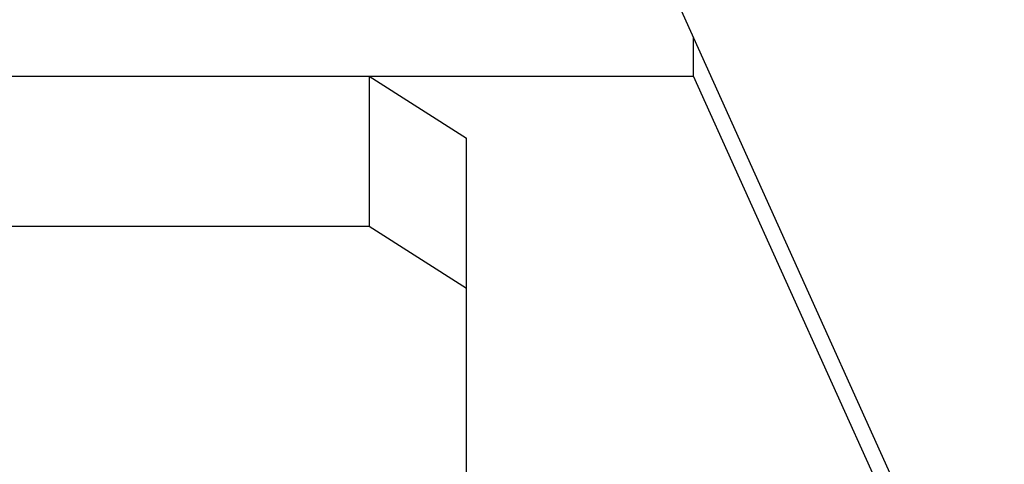
# Model space of a CAD drawing. Units: millimetres. Extents: x 0 to 594, y 0 to 420.
# Drawn here: x 476 to 486, y 320 to 324 of the extents above; entities that cross this region are included whole.
import ezdxf

# ---------------------------------------------------------------- set-up
doc = ezdxf.new("R2010")
doc.units = ezdxf.units.MM
doc.header["$LTSCALE"] = 32.67
doc.layers.get('0').update_dxf_attribs({"linetype": 'CONTINUOUS'})
doc.layers.add('SOLIDES', color=7, linetype='CONTINUOUS')
doc.styles.get("Standard").update_dxf_attribs({"font": 'txt', "width": 0.85})
doc.dimstyles.new('DIMSTYLE_1', dxfattribs={"dimtxt": 3.5, "dimasz": 3.5, "dimexe": 1.5, "dimexo": 1, "dimgap": 0.875, "dimtad": 1, "dimdec": 4, "dimlfac": 5, "dimtxsty": 'STANDARD', "dimblk": '_FILLED', "dimblk1": '_FILLED', "dimblk2": '_FILLED', "dimcen": 0.09, "dimclrt": 5, "dimadec": 0, "dimazin": 0, "dimtp": 0.0001, "dimtm": 0.0001, "dimtfac": 1, "dimtdec": 4, "dimtofl": 0, "dimtmove": 0, "dimatfit": 3, "dimldrblk": '_FILLED', "dimfxl": 1, "dimtolj": 1, "dimarcsym": 0})

# ---------------------------------------------------------------- blocks, each defined once
blk = doc.blocks.new('_FILLED')
at = {"color": 0, "linetype": 'BYBLOCK'}
blk.add_solid([(0, 0), (-1, 0.2143), (-1, -0.2143)], dxfattribs=at)
blk = doc.blocks.new('*D2')
at = {"color": 2, "linetype": 'CONTINUOUS'}
for p, q in [((389.54, 304.497), (389.54, 391.838)), ((499.54, 304.497), (499.54, 391.838)), ((389.54, 390.338), (444.54, 390.338)), ((499.54, 390.338), (444.54, 390.338))]:
    blk.add_line(p, q, dxfattribs=at)
at = {"color": 2, "linetype": 'CONTINUOUS', "xscale": 3.5, "yscale": 3.5, "zscale": 3.5, "rotation": 180}
blk.add_blockref('_FILLED', (389.54, 390.338), dxfattribs=at)
at = {"color": 2, "linetype": 'CONTINUOUS', "xscale": 3.5, "yscale": 3.5, "zscale": 3.5}
blk.add_blockref('_FILLED', (499.54, 390.338), dxfattribs=at)
at = {"color": 5, "linetype": 'CONTINUOUS', "insert": (444.54, 394.713), "char_height": 3.5, "width": 8.925, "attachment_point": 2, "line_spacing_factor": 0.9}
blk.add_mtext('550', dxfattribs=at)

msp = doc.modelspace()

# ---------------------------------------------------------------- linework, layer by layer
at = {"layer": 'SOLIDES', "color": 7, "linetype": 'CONTINUOUS'}
for p, q in [((493.107977, 301.470969), (472.307977, 347.610951)), ((482.872756, 323.780578), (482.872756, 324.175437)), ((450.122396, 323.780578), (482.872756, 323.780578)), ((479.540209, 323.780578), (479.540209, 322.237329)), ((479.540209, 323.780578), (480.540209, 323.1445)), ((485.740209, 317.419796), (482.872756, 323.780578)), ((480.540209, 316.512625), (480.540209, 323.1445)), ((479.540209, 322.237329), (454.74151, 322.237329)), ((480.540209, 321.601251), (479.540209, 322.237329))]:
    msp.add_line(p, q, dxfattribs=at)

# ---------------------------------------------------------------- dimensions: what is measured, and where the dimension line sits
at = {"color": 2, "linetype": 'CONTINUOUS'}
dim = msp.add_linear_dim(base=(389.540209, 390.337866), p1=(499.540209, 303.49694), p2=(389.540209, 303.49694), angle=180, dimstyle='DIMSTYLE_1', dxfattribs=at)
dim.commit()
dim.dimension.update_dxf_attribs({"geometry": '*D2', "text_midpoint": (444.540206, 390.337866), "dimtype": 160})

doc.saveas('drawing.dxf')
